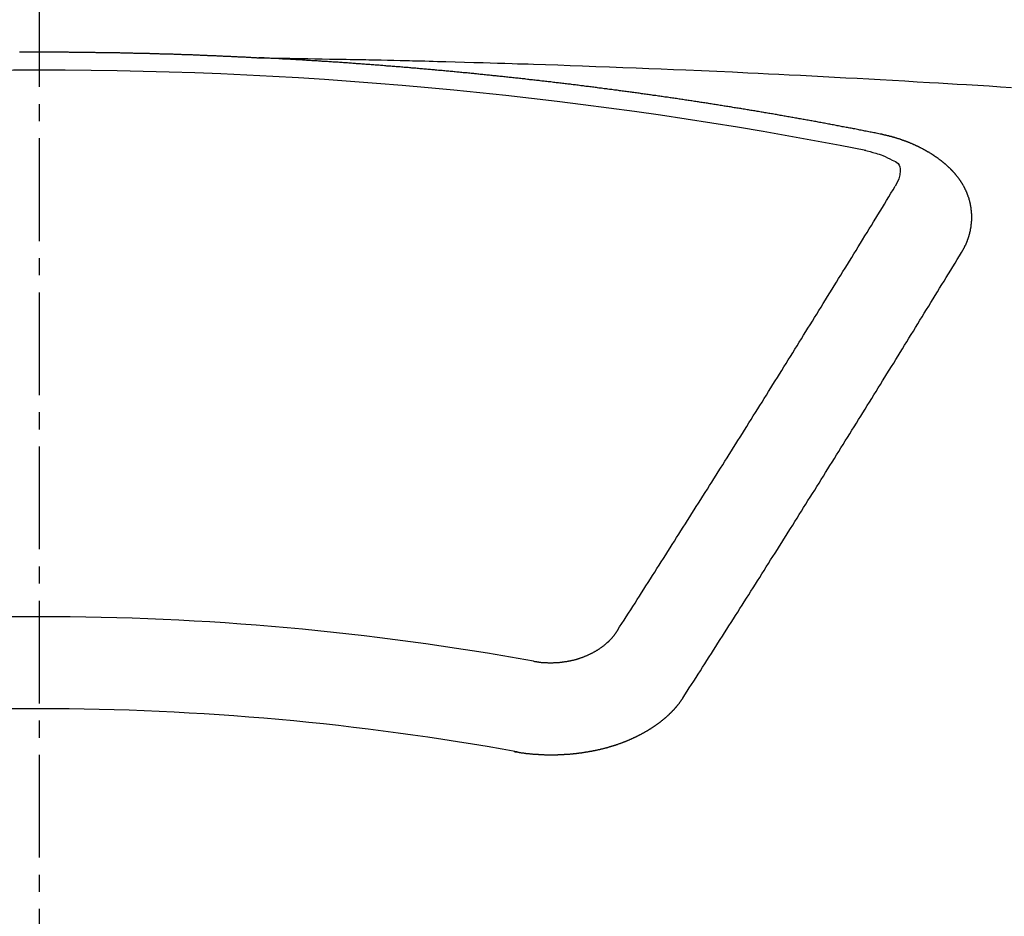
# Model space of a CAD drawing. Units: millimetres. Extents: x -109 to 26472, y -120 to 8859.
# Drawn here: x 17374 to 17382, y 6669 to 6676 of the extents above; entities that cross this region are included whole.
import ezdxf

# ---------------------------------------------------------------- set-up
doc = ezdxf.new("R2010")
doc.units = ezdxf.units.MM
doc.linetypes.add('CENTER2', pattern=[1.125, 0.75, -0.125, 0.125, -0.125])
doc.layers.add('150-機器', color=8, linetype='Continuous')
doc.layers.add('160-文字', color=254, linetype='Continuous')
doc.styles.add('KH001', font='txt')
doc.dimstyles.new('KH1xx030', dxfattribs={"dimscale": 30, "dimtxt": 2, "dimasz": 0.6, "dimexe": 0.3, "dimexo": 1.2, "dimgap": 0.5, "dimtad": 3, "dimdec": 1, "dimdsep": 46, "dimlunit": 6, "dimtxsty": 'KH001', "dimblk": 'DOT', "dimcen": 1, "dimdle": 1, "dimclrd": 256, "dimclre": 256, "dimclrt": 256, "dimadec": 0, "dimazin": 0, "dimtfac": 1, "dimtdec": 1, "dimtix": 1, "dimtmove": 2, "dimatfit": 3, "dimldrblk": 'CLOSEDBLANK', "dimfxl": 1, "dimtolj": 1, "dimtzin": 0, "dimlwd": -1, "dimlwe": -1, "dimarcsym": 0})

# ---------------------------------------------------------------- blocks, each defined once
blk = doc.blocks.new('F402_H')
at = {"layer": '150-機器', "color": 161, "linetype": 'CENTER2'}
blk.add_line((0, 136.025825), (0, -355.415741), dxfattribs=at)
at = {"layer": '150-機器', "color": 13, "linetype": 'Continuous'}
for points in [[(-0.143988, -266.093974), (-0.137006, -266.093974), (-0.130025, -266.093974), (-0.124041, -266.093974), (-0.117059, -266.093974), (-0.110078, -266.093974), (-0.104094, -266.093974), (-0.097112, -266.093974), (-0.090131, -266.093974), (-0.083149, -266.093974), (-0.077165, -266.093974), (-0.070184, -266.093974), (-0.063202, -266.093974), (-0.057218, -266.093974), (-0.050237, -266.093974), (-0.043255, -266.093974), (-0.036274, -266.093974), (-0.03029, -266.093974), (-0.023308, -266.093974), (-0.016327, -266.093974), (-0.010343, -266.093974), (-0.003361, -266.093974), (0.00362, -266.093974), (0.010602, -266.093974), (0.016586, -266.093974), (0.023567, -266.093974), (0.030549, -266.093974), (0.036533, -266.093974), (0.043515, -266.093974), (0.050496, -266.093974), (0.057477, -266.093974), (0.063462, -266.093974), (0.070443, -266.093974), (0.077425, -266.093974), (0.083409, -266.093974), (0.09039, -266.093974), (0.097372, -266.093974), (0.104353, -266.093974), (0.110337, -266.093974), (0.117319, -266.093974), (0.1243, -266.093974), (0.130284, -266.093974), (0.137266, -266.093974), (0.144247, -266.093974), (0.151229, -266.093974), (0.157213, -266.093974), (0.164194, -266.093974), (0.171176, -266.093974), (0.17716, -266.093974), (0.184141, -266.093974), (0.191123, -266.093974), (0.198104, -266.093974), (0.204088, -266.093974), (0.21107, -266.093974), (0.218051, -266.094971), (0.224036, -266.094971), (0.231017, -266.094971), (0.237999, -266.094971), (0.24498, -266.094971), (0.250964, -266.094971), (0.257946, -266.094971), (0.264927, -266.094971), (0.270911, -266.094971), (0.277893, -266.094971), (0.284874, -266.094971), (0.291856, -266.094971), (0.29784, -266.094971), (0.304821, -266.094971), (0.311803, -266.094971), (0.317787, -266.094971), (0.324768, -266.094971), (0.33175, -266.095969), (0.338731, -266.095969), (0.344715, -266.095969), (0.351697, -266.095969), (0.358678, -266.095969), (0.364662, -266.095969), (0.371644, -266.095969), (0.378625, -266.095969), (0.385607, -266.095969), (0.391591, -266.095969), (0.398572, -266.095969), (0.405554, -266.095969), (0.411538, -266.096966), (0.41852, -266.096966), (0.425501, -266.096966), (0.432482, -266.096966), (0.438467, -266.096966), (0.445448, -266.096966), (0.45243, -266.096966), (0.458414, -266.096966), (0.465395, -266.096966), (0.472377, -266.096966), (0.479358, -266.097964), (0.485342, -266.097964), (0.492324, -266.097964), (0.499305, -266.097964), (0.505289, -266.097964), (0.512271, -266.097964), (0.519252, -266.097964), (0.526234, -266.097964), (0.532218, -266.097964), (0.539199, -266.098961), (0.546181, -266.098961), (0.552165, -266.098961), (0.559146, -266.098961), (0.566128, -266.098961), (0.573109, -266.098961), (0.579093, -266.098961), (0.586075, -266.098961), (0.593056, -266.099958), (0.599041, -266.099958), (0.606022, -266.099958), (0.613003, -266.099958), (0.618988, -266.099958), (0.625969, -266.099958), (0.632951, -266.099958), (0.639932, -266.100956), (0.645916, -266.100956), (0.652898, -266.100956), (0.659879, -266.100956), (0.665863, -266.100956), (0.672845, -266.100956), (0.679826, -266.100956), (0.686808, -266.101953), (0.692792, -266.101953), (0.699773, -266.101953), (0.706755, -266.101953), (0.712739, -266.101953), (0.71972, -266.101953), (0.726702, -266.101953), (0.733683, -266.10295), (0.739667, -266.10295), (0.746649, -266.10295), (0.75363, -266.10295), (0.759614, -266.10295), (0.766596, -266.10295), (0.773577, -266.103948), (0.780559, -266.103948), (0.786543, -266.103948), (0.793524, -266.103948), (0.800506, -266.103948), (0.80649, -266.104945), (0.813472, -266.104945), (0.820453, -266.104945), (0.826437, -266.104945), (0.833419, -266.104945), (0.8404, -266.104945), (0.847382, -266.105942), (0.853366, -266.105942), (0.860347, -266.105942), (0.867329, -266.105942), (0.873313, -266.105942), (0.880294, -266.10694), (0.887276, -266.10694), (0.894257, -266.10694), (0.900241, -266.10694), (0.907223, -266.10694), (0.914204, -266.107937), (0.920188, -266.107937), (0.92717, -266.107937), (0.934151, -266.107937), (0.941133, -266.107937), (0.947117, -266.108934), (0.954098, -266.108934), (0.96108, -266.108934), (0.967064, -266.108934), (0.974045, -266.108934), (0.981027, -266.109932), (0.987011, -266.109932), (0.993993, -266.109932), (1.000974, -266.109932), (1.007956, -266.109932), (1.01394, -266.110929), (1.020921, -266.110929), (1.027903, -266.110929), (1.033887, -266.110929), (1.040868, -266.111926), (1.04785, -266.111926), (1.053834, -266.111926), (1.060815, -266.111926), (1.067797, -266.112924), (1.074778, -266.112924), (1.080762, -266.112924), (1.087744, -266.112924), (1.094725, -266.113921), (1.100709, -266.113921), (1.107691, -266.113921), (1.114672, -266.113921), (1.121654, -266.114919), (1.127638, -266.114919), (1.134619, -266.114919), (1.141601, -266.114919), (1.147585, -266.115916), (1.154567, -266.115916), (1.161548, -266.115916), (1.167532, -266.115916), (1.174514, -266.116913), (1.181495, -266.116913), (1.188477, -266.116913), (1.194461, -266.116913), (1.201442, -266.117911), (1.208424, -266.117911), (1.214408, -266.117911), (1.221389, -266.117911), (1.228371, -266.118908), (1.234355, -266.118908), (1.241336, -266.118908), (1.248318, -266.119905), (1.254302, -266.119905), (1.261283, -266.119905), (1.268265, -266.119905), (1.275246, -266.120903), (1.28123, -266.120903), (1.288212, -266.120903), (1.295193, -266.1219), (1.301177, -266.1219), (1.308159, -266.1219), (1.31514, -266.122897), (1.321125, -266.122897), (1.328106, -266.122897), (1.335088, -266.122897), (1.342069, -266.123895), (1.348053, -266.123895), (1.355035, -266.123895), (1.362016, -266.124892), (1.368, -266.124892), (1.374982, -266.124892), (1.381963, -266.125889), (1.387947, -266.125889), (1.394929, -266.125889), (1.40191, -266.126887), (1.407894, -266.126887), (1.414876, -266.126887), (1.421857, -266.127884), (1.428839, -266.127884), (1.434823, -266.127884), (1.441804, -266.127884), (1.448786, -266.128881), (1.45477, -266.128881), (1.461751, -266.128881), (1.468733, -266.129879), (1.474717, -266.129879), (1.481699, -266.129879), (1.48868, -266.130876), (1.494664, -266.130876), (1.501646, -266.130876), (1.508627, -266.131874), (1.515609, -266.131874), (1.521593, -266.131874), (1.528574, -266.132871), (1.535556, -266.132871), (1.54154, -266.132871), (1.548521, -266.133868), (1.555503, -266.133868), (1.561487, -266.133868), (1.568468, -266.134866), (1.57545, -266.134866), (1.581434, -266.134866), (1.588415, -266.135863), (1.595397, -266.135863), (1.602378, -266.135863)], [(1.595139, -266.135863), (1.672683, -266.13735), (1.750227, -266.13884), (1.827771, -266.140338), (1.905315, -266.141847), (1.958174, -266.142881), (2.011034, -266.143904), (2.063894, -266.144895), (2.116754, -266.145837), (2.147173, -266.146355), (2.177592, -266.146862), (2.208011, -266.147353), (2.238432, -266.147831), (2.268603, -266.148294), (2.298773, -266.148766), (2.328942, -266.149269), (2.359111, -266.149826), (2.381801, -266.150292), (2.404492, -266.150788), (2.427181, -266.151303), (2.449871, -266.151821), (2.495499, -266.152842), (2.541127, -266.153842), (2.586757, -266.154829), (2.632386, -266.15581), (2.655076, -266.156302), (2.677766, -266.156798), (2.700456, -266.1573), (2.723145, -266.157805), (2.753317, -266.158485), (2.783488, -266.159192), (2.813658, -266.159954), (2.843825, -266.160797), (2.874246, -266.161748), (2.904665, -266.162766), (2.935083, -266.163797), (2.965502, -266.164786), (3.033567, -266.166696), (3.101639, -266.168332), (3.169713, -266.169941), (3.23778, -266.171768), (3.290642, -266.173451), (3.343498, -266.17527), (3.396356, -266.177084), (3.449219, -266.178749), (3.488115, -266.179827), (3.527012, -266.18083), (3.56591, -266.181823), (3.604806, -266.182872), (3.694332, -266.185657), (3.783845, -266.188841), (3.873352, -266.192248), (3.962856, -266.195704), (4.061096, -266.199423), (4.159338, -266.203112), (4.257577, -266.206837), (4.355813, -266.210664), (4.446327, -266.214308), (4.536837, -266.218032), (4.627346, -266.221812), (4.717853, -266.225625), (4.83106, -266.230423), (4.944266, -266.235301), (5.057464, -266.240329), (5.170651, -266.245572), (5.245957, -266.249206), (5.321258, -266.252934), (5.396555, -266.256721), (5.471852, -266.260532), (5.554634, -266.264725), (5.637417, -266.268936), (5.720196, -266.273183), (5.802974, -266.277487), (5.88576, -266.281859), (5.968543, -266.2863), (6.051322, -266.290823), (6.134095, -266.29544), (6.224111, -266.30058), (6.314122, -266.305816), (6.404131, -266.311099), (6.49414, -266.316384), (6.561712, -266.320334), (6.629285, -266.324288), (6.696856, -266.32828), (6.764422, -266.332342), (6.846962, -266.337426), (6.929495, -266.342629), (7.012023, -266.347924), (7.094547, -266.353286)], [(6.135091, -266.693384), (6.125118, -266.691389), (6.116142, -266.689394), (6.107165, -266.6874), (6.098189, -266.685405), (6.089213, -266.684407), (6.07924, -266.682413), (6.070263, -266.680418), (6.061287, -266.678423), (6.052311, -266.676429), (6.043335, -266.674434), (6.033361, -266.673437), (6.024385, -266.671442), (6.015409, -266.669447), (6.006433, -266.667452), (5.997457, -266.665458), (5.987483, -266.66446), (5.978507, -266.662466), (5.969531, -266.660471), (5.960554, -266.658476), (5.950581, -266.656482), (5.941605, -266.655484), (5.932629, -266.65349), (5.923652, -266.651495), (5.914676, -266.6495), (5.904703, -266.648503), (5.895726, -266.646508), (5.88675, -266.644513), (5.877774, -266.642519), (5.867801, -266.640524), (5.858824, -266.639527), (5.849848, -266.637532), (5.840872, -266.635537), (5.831896, -266.633542), (5.821922, -266.632545), (5.812946, -266.63055), (5.80397, -266.628556), (5.794994, -266.626561), (5.78502, -266.625564), (5.776044, -266.623569), (5.767068, -266.621574), (5.758092, -266.620577), (5.748118, -266.618582), (5.739142, -266.616587), (5.730166, -266.614593), (5.72119, -266.613595), (5.711216, -266.611601), (5.70224, -266.609606), (5.693264, -266.608609), (5.68329, -266.606614), (5.674314, -266.604619), (5.665338, -266.602624), (5.656362, -266.601627), (5.646388, -266.599632), (5.637412, -266.597638), (5.628436, -266.59664), (5.619459, -266.594646), (5.609486, -266.592651), (5.60051, -266.591654), (5.591534, -266.589659), (5.58156, -266.587664), (5.572584, -266.586667), (5.563608, -266.584672), (5.554631, -266.582677), (5.544658, -266.58168), (5.535682, -266.579685), (5.526706, -266.577691), (5.516732, -266.576693), (5.507756, -266.574699), (5.49878, -266.572704), (5.489804, -266.571707), (5.47983, -266.569712), (5.470854, -266.567717), (5.461878, -266.56672), (5.451904, -266.564725), (5.442928, -266.563728), (5.433952, -266.561733), (5.423978, -266.559738), (5.415002, -266.558741), (5.406026, -266.556746), (5.39705, -266.554752), (5.387076, -266.553754), (5.3781, -266.551759), (5.369124, -266.550762), (5.35915, -266.548767), (5.350174, -266.546773), (5.341198, -266.545775), (5.331224, -266.543781), (5.322248, -266.542783), (5.313272, -266.540789), (5.303298, -266.538794), (5.294322, -266.537796), (5.285346, -266.535802), (5.275372, -266.534804), (5.266396, -266.53281), (5.25742, -266.531812), (5.247447, -266.529818), (5.23847, -266.527823), (5.229494, -266.526826), (5.219521, -266.524831), (5.210544, -266.523834), (5.201568, -266.521839), (5.191595, -266.520841), (5.182619, -266.518847), (5.173642, -266.516852), (5.163669, -266.515855), (5.154693, -266.51386), (5.145717, -266.512863), (5.135743, -266.510868), (5.126767, -266.509871), (5.117791, -266.507876), (5.107817, -266.506879), (5.098841, -266.504884), (5.088867, -266.503886), (5.079891, -266.501892), (5.070915, -266.500894), (5.060941, -266.4989), (5.051965, -266.497902), (5.042989, -266.495908), (5.033016, -266.49491), (5.024039, -266.492916), (5.015063, -266.491918), (5.00509, -266.489924), (4.996113, -266.488926), (4.98614, -266.486931), (4.977164, -266.485934), (4.968188, -266.483939), (4.958214, -266.482942), (4.949238, -266.480947), (4.940262, -266.47995), (4.930288, -266.477955), (4.921312, -266.476958), (4.911338, -266.474963), (4.902362, -266.473966), (4.893386, -266.471971), (4.883412, -266.470974), (4.874436, -266.468979), (4.864463, -266.467982), (4.855487, -266.465987), (4.84651, -266.46499), (4.836537, -266.463992), (4.827561, -266.461998), (4.817587, -266.461), (4.808611, -266.459006), (4.799635, -266.458008), (4.789661, -266.456013), (4.780685, -266.455016), (4.770712, -266.453021), (4.761735, -266.452024), (4.752759, -266.451027), (4.742786, -266.449032), (4.733809, -266.448035), (4.723836, -266.44604), (4.71486, -266.445043), (4.705884, -266.444045), (4.69591, -266.442051), (4.686934, -266.441053), (4.67696, -266.439058), (4.667984, -266.438061), (4.659008, -266.437064), (4.649034, -266.435069), (4.640058, -266.434072), (4.630085, -266.432077), (4.621108, -266.43108), (4.611135, -266.430082), (4.602159, -266.428088), (4.593183, -266.42709), (4.583209, -266.425096), (4.574233, -266.424098), (4.564259, -266.423101), (4.555283, -266.421106), (4.54531, -266.420109), (4.536333, -266.419111), (4.527357, -266.417117), (4.517384, -266.416119), (4.508408, -266.415122), (4.498434, -266.413127), (4.489458, -266.41213), (4.479484, -266.411133), (4.470508, -266.409138), (4.460535, -266.408141), (4.451558, -266.407143), (4.442582, -266.405148), (4.432609, -266.404151), (4.423632, -266.403154), (4.413659, -266.401159), (4.404683, -266.400162), (4.394709, -266.399164), (4.385733, -266.39717), (4.375759, -266.396172), (4.366783, -266.395175), (4.35681, -266.39318), (4.347834, -266.392183), (4.338857, -266.391186), (4.328884, -266.389191), (4.319908, -266.388193), (4.309934, -266.387196), (4.300958, -266.386199), (4.290984, -266.384204), (4.282008, -266.383207), (4.272035, -266.382209), (4.263059, -266.380215), (4.253085, -266.379217), (4.244109, -266.37822), (4.234135, -266.377223), (4.225159, -266.375228), (4.215186, -266.37423), (4.206209, -266.373233), (4.197233, -266.372236), (4.18726, -266.370241), (4.178283, -266.369244), (4.16831, -266.368246), (4.159334, -266.367249), (4.14936, -266.365254), (4.140384, -266.364257), (4.13041, -266.36326), (4.121434, -266.362262), (4.111461, -266.360268), (4.102485, -266.35927), (4.092511, -266.358273), (4.083535, -266.357275), (4.073561, -266.355281), (4.064585, -266.354283), (4.054612, -266.353286), (4.045635, -266.352289), (4.035662, -266.351291), (4.026686, -266.349297), (4.016712, -266.348299), (4.007736, -266.347302), (3.997762, -266.346305), (3.988786, -266.345307), (3.978813, -266.343313), (3.969837, -266.342315), (3.959863, -266.341318), (3.950887, -266.34032), (3.940913, -266.339323), (3.931937, -266.337328), (3.921964, -266.336331), (3.912987, -266.335334), (3.903014, -266.334336), (3.894038, -266.333339), (3.884064, -266.332342), (3.875088, -266.330347), (3.865114, -266.32935), (3.856138, -266.328352), (3.846165, -266.327355), (3.837189, -266.326358), (3.827215, -266.32536), (3.817241, -266.323365), (3.808265, -266.322368), (3.798292, -266.321371), (3.789316, -266.320373), (3.779342, -266.319376), (3.770366, -266.318379), (3.760392, -266.317381), (3.751416, -266.316384), (3.741443, -266.314389), (3.732466, -266.313392), (3.722493, -266.312395), (3.713517, -266.311397), (3.703543, -266.3104), (3.694567, -266.309403), (3.684593, -266.308405), (3.675617, -266.307408), (3.665644, -266.30641), (3.65567, -266.304416), (3.646694, -266.303418), (3.63672, -266.302421), (3.627744, -266.301424), (3.617771, -266.300426), (3.608795, -266.299429), (3.598821, -266.298432), (3.589845, -266.297434), (3.579871, -266.296437), (3.570895, -266.29544), (3.560922, -266.294442), (3.550948, -266.293445), (3.541972, -266.29145), (3.531998, -266.290453), (3.523022, -266.289455), (3.513049, -266.288458), (3.504072, -266.287461), (3.494099, -266.286463), (3.485123, -266.285466), (3.475149, -266.284469), (3.465176, -266.283471), (3.456199, -266.282474), (3.446226, -266.281477), (3.43725, -266.280479), (3.427276, -266.279482), (3.4183, -266.278485), (3.408326, -266.277487), (3.39935, -266.27649), (3.389377, -266.275492), (3.379403, -266.274495), (3.370427, -266.273498), (3.360453, -266.2725), (3.351477, -266.271503), (3.341504, -266.270506), (3.332528, -266.269508), (3.322554, -266.268511), (3.31258, -266.267514), (3.303604, -266.266516), (3.293631, -266.265519), (3.284655, -266.264522), (3.274681, -266.263524), (3.265705, -266.262527), (3.255731, -266.26153), (3.245758, -266.260532), (3.236782, -266.259535), (3.226808, -266.258537), (3.217832, -266.25754), (3.207858, -266.256543), (3.198882, -266.255545), (3.188909, -266.254548), (3.178935, -266.253551), (3.169959, -266.252553), (3.159985, -266.251556), (3.151009, -266.250559), (3.141036, -266.249561), (3.131062, -266.248564), (3.122086, -266.247567), (3.112112, -266.247567), (3.103136, -266.246569), (3.093163, -266.245572), (3.083189, -266.244575), (3.074213, -266.243577), (3.064239, -266.24258), (3.055263, -266.241582), (3.04529, -266.240585), (3.035316, -266.239588), (3.02634, -266.23859), (3.016366, -266.237593), (3.00739, -266.236596), (2.997417, -266.236596), (2.987443, -266.235598), (2.978467, -266.234601), (2.968493, -266.233604), (2.959517, -266.232606), (2.949544, -266.231609), (2.93957, -266.230612), (2.930594, -266.229614), (2.920621, -266.228617), (2.911644, -266.228617), (2.901671, -266.22762), (2.891697, -266.226622), (2.882721, -266.225625), (2.872748, -266.224627), (2.863771, -266.22363), (2.853798, -266.222633), (2.843824, -266.222633), (2.834848, -266.221635), (2.824875, -266.220638), (2.814901, -266.219641), (2.805925, -266.218643), (2.795951, -266.217646), (2.786975, -266.216649), (2.777002, -266.216649), (2.767028, -266.215651), (2.758052, -266.214654), (2.748078, -266.213657), (2.739102, -266.212659), (2.729129, -266.211662), (2.719155, -266.211662), (2.710179, -266.210664), (2.700205, -266.209667), (2.690232, -266.20867), (2.681256, -266.207672), (2.671282, -266.207672), (2.662306, -266.206675), (2.652332, -266.205678), (2.642359, -266.20468), (2.633383, -266.203683), (2.623409, -266.203683), (2.613436, -266.202686), (2.604459, -266.201688), (2.594486, -266.200691), (2.584512, -266.200691), (2.575536, -266.199694), (2.565563, -266.198696), (2.556586, -266.197699), (2.546613, -266.196702), (2.536639, -266.196702), (2.527663, -266.195704), (2.51769, -266.194707), (2.507716, -266.193709), (2.49874, -266.193709), (2.488766, -266.192712), (2.478793, -266.191715), (2.469817, -266.190717), (2.459843, -266.190717), (2.450867, -266.18972), (2.440893, -266.188723), (2.43092, -266.187725), (2.421944, -266.187725), (2.41197, -266.186728), (2.401997, -266.185731), (2.39302, -266.185731), (2.383047, -266.184733), (2.373073, -266.183736), (2.364097, -266.182739), (2.354124, -266.182739), (2.34415, -266.181741), (2.335174, -266.180744), (2.3252, -266.180744), (2.315227, -266.179747), (2.306251, -266.178749), (2.296277, -266.177752), (2.287301, -266.177752), (2.277327, -266.176754), (2.267354, -266.175757), (2.258378, -266.175757), (2.248404, -266.17476), (2.238431, -266.173762), (2.229454, -266.173762), (2.219481, -266.172765), (2.209507, -266.171768), (2.200531, -266.171768), (2.190558, -266.17077), (2.180584, -266.169773), (2.171608, -266.169773), (2.161634, -266.168776), (2.151661, -266.167778), (2.142685, -266.167778), (2.132711, -266.166781), (2.122738, -266.165784), (2.113761, -266.165784), (2.103788, -266.164786), (2.093814, -266.164786), (2.084838, -266.163789), (2.074865, -266.162792), (2.064891, -266.162792), (2.055915, -266.161794), (2.045941, -266.160797), (2.035968, -266.160797), (2.026992, -266.159799), (2.017018, -266.159799), (2.007045, -266.158802), (1.998068, -266.157805), (1.988095, -266.157805), (1.978121, -266.156807), (1.969145, -266.156807), (1.959172, -266.15581), (1.949198, -266.15581), (1.940222, -266.154813), (1.930248, -266.153815), (1.920275, -266.153815), (1.911299, -266.152818), (1.901325, -266.152818), (1.891352, -266.151821), (1.881378, -266.151821), (1.872402, -266.150823), (1.862428, -266.149826), (1.852455, -266.149826), (1.843479, -266.148829), (1.833505, -266.148829), (1.823531, -266.147831), (1.814555, -266.147831), (1.804582, -266.146834), (1.794608, -266.146834), (1.785632, -266.145837), (1.775659, -266.145837), (1.765685, -266.144839), (1.756709, -266.144839), (1.746735, -266.143842), (1.736762, -266.142844), (1.727786, -266.142844), (1.717812, -266.141847), (1.707838, -266.141847), (1.697865, -266.14085), (1.688889, -266.14085), (1.678915, -266.139852), (1.668942, -266.139852), (1.659965, -266.138855), (1.649992, -266.138855), (1.640018, -266.137858), (1.631042, -266.137858), (1.621069, -266.13686), (1.611095, -266.13686), (1.602119, -266.135863)], [(6.729514, -267.557092), (6.730511, -267.555097), (6.731509, -267.553103), (6.732506, -267.551108), (6.734501, -267.549113), (6.735498, -267.546121), (6.736496, -267.544126), (6.737493, -267.542132), (6.73849, -267.540137), (6.740485, -267.538142), (6.741482, -267.536148), (6.74248, -267.534153), (6.743477, -267.531161), (6.744474, -267.529166), (6.745472, -267.527171), (6.747466, -267.525177), (6.748464, -267.523182), (6.749461, -267.521187), (6.750459, -267.518195), (6.751456, -267.5162), (6.752453, -267.514206), (6.753451, -267.512211), (6.754448, -267.510216), (6.755445, -267.508222), (6.756443, -267.50523), (6.758437, -267.503235), (6.759435, -267.50124), (6.760432, -267.499245), (6.761429, -267.497251), (6.762427, -267.494259), (6.763424, -267.492264), (6.764421, -267.490269), (6.765419, -267.488275), (6.765419, -267.48628), (6.766416, -267.484285), (6.767414, -267.481293), (6.768411, -267.479298), (6.769408, -267.477304), (6.770406, -267.475309), (6.771403, -267.472317), (6.7724, -267.470322), (6.7724, -267.468327), (6.773398, -267.466333), (6.774395, -267.464338), (6.775392, -267.461346), (6.77639, -267.459351), (6.77639, -267.457357), (6.777387, -267.455362), (6.778384, -267.453367), (6.779382, -267.450375), (6.779382, -267.44838), (6.780379, -267.446386), (6.781376, -267.444391), (6.782374, -267.441399), (6.782374, -267.439404), (6.783371, -267.437409), (6.784369, -267.435415), (6.784369, -267.432423), (6.785366, -267.430428), (6.785366, -267.428433), (6.786363, -267.426439), (6.787361, -267.423447), (6.787361, -267.421452), (6.788358, -267.419457), (6.788358, -267.417462), (6.789355, -267.41447), (6.790353, -267.412476), (6.790353, -267.410481), (6.79135, -267.408486), (6.79135, -267.405494), (6.792347, -267.403499), (6.792347, -267.401505), (6.793345, -267.39951), (6.793345, -267.396518), (6.794342, -267.394523), (6.794342, -267.392529), (6.794342, -267.390534), (6.795339, -267.387542), (6.795339, -267.385547), (6.796337, -267.383552), (6.796337, -267.381558), (6.797334, -267.378566), (6.797334, -267.376571), (6.797334, -267.374576), (6.798332, -267.372582), (6.798332, -267.369589), (6.798332, -267.367595), (6.799329, -267.3656), (6.799329, -267.363605), (6.799329, -267.360613), (6.800326, -267.358619), (6.800326, -267.356624), (6.800326, -267.354629), (6.800326, -267.351637), (6.801324, -267.349642), (6.801324, -267.347648), (6.801324, -267.345653), (6.801324, -267.342661), (6.802321, -267.340666), (6.802321, -267.338671), (6.802321, -267.336677), (6.802321, -267.333685), (6.802321, -267.33169), (6.802321, -267.329695), (6.803318, -267.327701), (6.803318, -267.324709), (6.803318, -267.322714), (6.803318, -267.320719), (6.803318, -267.318724), (6.803318, -267.315732), (6.803318, -267.313738), (6.803318, -267.311743), (6.803318, -267.308751), (6.803318, -267.306756), (6.803318, -267.304761), (6.803318, -267.302767), (6.803318, -267.299775), (6.803318, -267.29778), (6.803318, -267.295785), (6.803318, -267.293791), (6.803318, -267.290799), (6.803318, -267.288804), (6.803318, -267.286809), (6.803318, -267.284814), (6.803318, -267.281822), (6.803318, -267.279828), (6.803318, -267.277833), (6.803318, -267.275838), (6.802321, -267.272846), (6.802321, -267.270851), (6.802321, -267.268857), (6.802321, -267.266862), (6.802321, -267.26387), (6.802321, -267.261875), (6.801324, -267.259881), (6.801324, -267.257886), (6.801324, -267.254894), (6.801324, -267.252899), (6.801324, -267.250904), (6.800326, -267.24891), (6.800326, -267.245918), (6.800326, -267.243923), (6.800326, -267.241928), (6.799329, -267.239933), (6.799329, -267.236941), (6.799329, -267.234947), (6.798332, -267.232952), (6.798332, -267.230957), (6.798332, -267.227965), (6.797334, -267.225971), (6.797334, -267.223976), (6.796337, -267.221981), (6.796337, -267.218989), (6.796337, -267.216994), (6.795339, -267.215), (6.795339, -267.213005), (6.794342, -267.21101), (6.794342, -267.208018), (6.793345, -267.206023), (6.793345, -267.204029), (6.793345, -267.202034), (6.792347, -267.199042), (6.792347, -267.197047), (6.79135, -267.195053), (6.79135, -267.193058), (6.790353, -267.191063), (6.789355, -267.188071), (6.789355, -267.186076), (6.788358, -267.184082), (6.788358, -267.182087), (6.787361, -267.179095), (6.787361, -267.1771), (6.786363, -267.175105), (6.785366, -267.173111), (6.785366, -267.171116), (6.784369, -267.168124), (6.783371, -267.166129), (6.783371, -267.164135), (6.782374, -267.16214), (6.781376, -267.160145), (6.781376, -267.157153), (6.780379, -267.155158), (6.779382, -267.153164), (6.778384, -267.151169), (6.778384, -267.149174), (6.777387, -267.14718), (6.77639, -267.144188), (6.775392, -267.142193), (6.775392, -267.140198), (6.774395, -267.138203), (6.773398, -267.136209), (6.7724, -267.133217), (6.771403, -267.131222), (6.770406, -267.129227), (6.770406, -267.127233), (6.769408, -267.125238), (6.768411, -267.123243), (6.767414, -267.120251), (6.766416, -267.118256), (6.765419, -267.116262), (6.764421, -267.114267), (6.763424, -267.112272), (6.762427, -267.110277), (6.761429, -267.108283), (6.760432, -267.105291), (6.759435, -267.103296), (6.758437, -267.101301), (6.75744, -267.099307), (6.756443, -267.097312), (6.755445, -267.095317), (6.754448, -267.093322), (6.753451, -267.091328), (6.752453, -267.088336), (6.751456, -267.086341), (6.750459, -267.084346), (6.749461, -267.082352), (6.748464, -267.080357), (6.747466, -267.078362), (6.745472, -267.076367), (6.744474, -267.074373), (6.743477, -267.072378), (6.74248, -267.070383), (6.741482, -267.067391), (6.740485, -267.065397), (6.73849, -267.063402), (6.737493, -267.061407), (6.736496, -267.059412), (6.735498, -267.057418), (6.733504, -267.055423), (6.732506, -267.053428), (6.731509, -267.051434), (6.730511, -267.049439), (6.728517, -267.047444), (6.727519, -267.04545), (6.726522, -267.043455), (6.724527, -267.04146), (6.72353, -267.039465), (6.722533, -267.037471), (6.720538, -267.034479), (6.719541, -267.032484), (6.717546, -267.030489), (6.716549, -267.028494), (6.715551, -267.0265), (6.713556, -267.024505), (6.712559, -267.02251), (6.710564, -267.020516), (6.709567, -267.018521), (6.707572, -267.016526), (6.706575, -267.014532), (6.70458, -267.012537), (6.703583, -267.010542), (6.701588, -267.008547), (6.700591, -267.006553), (6.698596, -267.004558), (6.697599, -267.002563), (6.695604, -267.001566), (6.694607, -266.999571), (6.692612, -266.997577), (6.691615, -266.995582), (6.68962, -266.993587), (6.687625, -266.991592), (6.686628, -266.989598), (6.684633, -266.987603), (6.682638, -266.985608), (6.681641, -266.983614), (6.679646, -266.981619), (6.677652, -266.979624), (6.676654, -266.977629), (6.67466, -266.975635), (6.672665, -266.97364), (6.671668, -266.971645), (6.669673, -266.970648), (6.667678, -266.968653), (6.665683, -266.966659), (6.664686, -266.964664), (6.662691, -266.962669), (6.660697, -266.960674), (6.658702, -266.95868), (6.657705, -266.956685), (6.65571, -266.955688), (6.653715, -266.953693), (6.651721, -266.951698), (6.649726, -266.949704), (6.647731, -266.947709), (6.646734, -266.945714), (6.644739, -266.943719), (6.642744, -266.942722), (6.64075, -266.940727), (6.638755, -266.938733), (6.63676, -266.936738), (6.634766, -266.934743), (6.632771, -266.932749), (6.630776, -266.931751), (6.628781, -266.929756), (6.626787, -266.927762), (6.624792, -266.925767), (6.622797, -266.923772), (6.620803, -266.922775), (6.618808, -266.92078), (6.616813, -266.918786), (6.614818, -266.916791), (6.612824, -266.915794), (6.610829, -266.913799), (6.608834, -266.911804), (6.60684, -266.909809), (6.604845, -266.908812), (6.60285, -266.906817), (6.600855, -266.904823), (6.598861, -266.902828), (6.596866, -266.901831), (6.594871, -266.899836), (6.592877, -266.897841), (6.590882, -266.896844), (6.58789, -266.894849), (6.585895, -266.892854), (6.5839, -266.89086), (6.581906, -266.889862), (6.579911, -266.887868), (6.577916, -266.885873), (6.574924, -266.884876), (6.57293, -266.882881), (6.570935, -266.880886), (6.56894, -266.879889), (6.566945, -266.877894), (6.563953, -266.875899), (6.561959, -266.874902), (6.559964, -266.872907), (6.557969, -266.870913), (6.554977, -266.869915), (6.552983, -266.867921), (6.550988, -266.866923), (6.548993, -266.864928), (6.546001, -266.862934), (6.544006, -266.861936), (6.542012, -266.859942), (6.53902, -266.858944), (6.537025, -266.85695), (6.53503, -266.854955), (6.532038, -266.853958), (6.530043, -266.851963), (6.528049, -266.850966), (6.525057, -266.848971), (6.523062, -266.847973), (6.521067, -266.845979), (6.518075, -266.843984), (6.51608, -266.842987), (6.513088, -266.840992), (6.511094, -266.839995), (6.509099, -266.838), (6.506107, -266.837003), (6.504112, -266.835008), (6.50112, -266.834011), (6.499125, -266.832016), (6.496133, -266.831018), (6.494139, -266.829024), (6.491147, -266.828026), (6.489152, -266.826032), (6.48616, -266.825034), (6.484165, -266.82304), (6.481173, -266.822042), (6.479178, -266.821045), (6.476186, -266.81905), (6.474192, -266.818053), (6.4712, -266.816058), (6.469205, -266.815061), (6.466213, -266.813066), (6.464218, -266.812069), (6.461226, -266.810074), (6.458234, -266.809077), (6.456239, -266.808079), (6.453247, -266.806085), (6.451252, -266.805087), (6.44826, -266.803093), (6.446266, -266.802095), (6.443274, -266.801098), (6.440282, -266.799103), (6.438287, -266.798106), (6.435295, -266.797108), (6.432303, -266.795114), (6.430308, -266.794116), (6.427316, -266.793119), (6.424324, -266.791124), (6.422329, -266.790127), (6.419337, -266.78913), (6.416345, -266.787135), (6.41435, -266.786138), (6.411358, -266.78514), (6.408366, -266.783145), (6.406372, -266.782148), (6.403379, -266.781151), (6.400387, -266.780153), (6.397395, -266.778159), (6.395401, -266.777161), (6.392409, -266.776164), (6.389417, -266.774169), (6.386424, -266.773172), (6.38443, -266.772175), (6.381438, -266.771177), (6.378446, -266.77018), (6.375454, -266.768185), (6.372461, -266.767188), (6.370467, -266.76619), (6.367475, -266.765193), (6.364483, -266.763198), (6.361491, -266.762201), (6.358499, -266.761204), (6.356504, -266.760206), (6.353512, -266.759209), (6.35052, -266.758212), (6.347528, -266.756217), (6.344536, -266.75522), (6.341544, -266.754222), (6.338551, -266.753225), (6.336557, -266.752228), (6.333565, -266.75123), (6.330573, -266.750233), (6.327581, -266.748238), (6.324589, -266.747241), (6.321596, -266.746243), (6.318604, -266.745246), (6.315612, -266.744249), (6.31262, -266.743251), (6.309628, -266.742254), (6.307634, -266.741257), (6.304641, -266.740259), (6.301649, -266.739262), (6.298657, -266.738265), (6.295665, -266.737267), (6.292673, -266.73627), (6.289681, -266.735273), (6.286689, -266.734275), (6.283697, -266.733278), (6.280705, -266.731283), (6.277713, -266.730286), (6.274721, -266.729288), (6.271729, -266.729288), (6.268737, -266.728291), (6.265745, -266.727294), (6.262753, -266.726296), (6.259761, -266.725299), (6.256768, -266.724302), (6.253776, -266.723304), (6.250784, -266.722307), (6.247792, -266.72131), (6.2448, -266.720312), (6.241808, -266.719315), (6.237819, -266.718318), (6.234827, -266.71732), (6.231835, -266.716323), (6.228843, -266.716323), (6.225851, -266.715325), (6.222858, -266.714328), (6.219866, -266.713331), (6.216874, -266.712333), (6.213882, -266.711336), (6.21089, -266.711336), (6.206901, -266.710339), (6.203909, -266.709341), (6.200917, -266.708344), (6.197925, -266.707347), (6.194933, -266.707347), (6.19194, -266.706349), (6.188948, -266.705352), (6.184959, -266.704355), (6.181967, -266.704355), (6.178975, -266.703357), (6.175983, -266.70236), (6.172991, -266.701362), (6.169999, -266.701362), (6.166009, -266.700365), (6.163017, -266.699368), (6.160025, -266.69837), (6.157033, -266.69837), (6.154041, -266.697373), (6.150052, -266.696376), (6.14706, -266.695378), (6.144068, -266.695378), (6.141075, -266.694381), (6.138083, -266.693384), (6.135091, -266.693384)], [(6.020597, -266.811372), (6.041318, -266.816501), (6.062008, -266.821743), (6.082638, -266.82721), (6.103176, -266.833013), (6.116013, -266.836884), (6.128783, -266.840972), (6.141465, -266.845321), (6.154041, -266.849968), (6.171637, -266.857458), (6.188765, -266.865756), (6.205985, -266.874388), (6.223856, -266.882881), (6.235483, -266.888054), (6.246742, -266.893535), (6.257031, -266.899922), (6.265745, -266.907815), (6.273353, -266.919424), (6.278311, -266.932975), (6.280974, -266.94766), (6.281702, -266.962669), (6.278455, -266.992106), (6.270298, -267.020034), (6.258866, -267.046957), (6.245798, -267.073375)], [(4.218178, -270.315772), (4.234135, -270.290838), (4.25109, -270.265904), (4.267048, -270.240971), (4.283006, -270.216037), (4.298963, -270.191103), (4.314921, -270.166169), (4.330879, -270.141235), (4.346836, -270.116301), (4.362794, -270.091368), (4.378752, -270.066434), (4.394709, -270.0415), (4.410667, -270.015569), (4.426625, -269.990635), (4.442582, -269.965701), (4.45854, -269.940767), (4.474497, -269.915833), (4.490455, -269.890899), (4.506413, -269.864968), (4.52237, -269.840034), (4.538328, -269.815101), (4.554286, -269.790167), (4.570243, -269.765233), (4.586201, -269.739302), (4.602159, -269.714368), (4.618116, -269.689434), (4.634074, -269.6645), (4.650032, -269.638569), (4.665989, -269.613635), (4.681947, -269.588701), (4.697905, -269.56277), (4.713862, -269.537836), (4.72982, -269.512902), (4.745778, -269.487969), (4.761735, -269.462037), (4.777693, -269.437104), (4.793651, -269.41217), (4.809608, -269.386239), (4.825566, -269.361305), (4.841524, -269.335373), (4.858479, -269.31044), (4.874436, -269.285506), (4.890394, -269.259575), (4.906352, -269.234641), (4.922309, -269.20871), (4.938267, -269.183776), (4.954225, -269.158842), (4.970182, -269.132911), (4.98614, -269.107977), (5.002098, -269.082046), (5.018055, -269.057112), (5.034013, -269.031181), (5.049971, -269.006247), (5.065928, -268.980316), (5.081886, -268.955382), (5.097844, -268.929451), (5.113801, -268.904517), (5.129759, -268.878586), (5.145717, -268.853652), (5.161674, -268.82772), (5.177632, -268.801789), (5.193589, -268.776855), (5.209547, -268.750924), (5.225505, -268.72599), (5.241462, -268.700059), (5.25742, -268.674128), (5.273378, -268.649194), (5.289335, -268.623263), (5.305293, -268.598329), (5.321251, -268.572398), (5.337208, -268.546467), (5.353166, -268.521533), (5.369124, -268.495602), (5.385081, -268.469671), (5.401039, -268.444737), (5.416997, -268.418805), (5.432954, -268.392874), (5.448912, -268.366943), (5.46487, -268.342009), (5.480827, -268.316078), (5.496785, -268.290147), (5.512743, -268.264216), (5.5287, -268.239282), (5.544658, -268.213351), (5.560616, -268.187419), (5.576573, -268.161488), (5.592531, -268.135557), (5.608489, -268.110623), (5.624446, -268.084692), (5.640404, -268.058761), (5.656362, -268.03283), (5.672319, -268.006898), (5.688277, -267.980967), (5.704235, -267.956033), (5.720192, -267.930102), (5.73615, -267.904171), (5.752108, -267.87824), (5.768065, -267.852309), (5.784023, -267.826377), (5.79998, -267.800446), (5.815938, -267.774515), (5.831896, -267.748584), (5.847853, -267.722653), (5.863811, -267.696721), (5.879769, -267.671788), (5.895726, -267.645856), (5.911684, -267.619925), (5.927642, -267.593994), (5.943599, -267.568063), (5.959557, -267.542132), (5.975515, -267.5162), (5.991472, -267.490269), (6.00743, -267.464338), (6.023388, -267.437409), (6.039345, -267.411478), (6.055303, -267.385547), (6.071261, -267.359616), (6.087218, -267.333685), (6.103176, -267.307754), (6.119134, -267.281822), (6.135091, -267.255891), (6.151049, -267.22996), (6.166009, -267.204029), (6.181967, -267.178098), (6.197925, -267.151169), (6.213882, -267.125238), (6.22984, -267.099307), (6.245798, -267.073375)], [(4.694913, -270.81046), (4.71087, -270.785526), (4.726828, -270.760592), (4.742786, -270.735658), (4.758743, -270.710724), (4.775698, -270.68579), (4.791656, -270.660856), (4.807614, -270.634925), (4.823571, -270.609991), (4.839529, -270.585058), (4.855487, -270.560124), (4.871444, -270.53519), (4.887402, -270.509259), (4.90336, -270.484325), (4.919317, -270.459391), (4.935275, -270.434457), (4.951233, -270.409523), (4.968188, -270.383592), (4.984145, -270.358658), (5.000103, -270.333724), (5.016061, -270.307793), (5.032018, -270.282859), (5.047976, -270.257926), (5.063934, -270.231994), (5.079891, -270.207061), (5.095849, -270.182127), (5.111806, -270.156196), (5.127764, -270.131262), (5.143722, -270.106328), (5.159679, -270.080397), (5.176634, -270.055463), (5.192592, -270.030529), (5.20855, -270.004598), (5.224507, -269.979664), (5.240465, -269.953733), (5.256423, -269.928799), (5.27238, -269.903865), (5.288338, -269.877934), (5.304296, -269.853), (5.320253, -269.827069), (5.336211, -269.802135), (5.352169, -269.776204), (5.368126, -269.75127), (5.385081, -269.725339), (5.401039, -269.700405), (5.416997, -269.674474), (5.432954, -269.64954), (5.448912, -269.623609), (5.46487, -269.598675), (5.480827, -269.572744), (5.496785, -269.54781), (5.512743, -269.521879), (5.5287, -269.495947), (5.544658, -269.471014), (5.560616, -269.445082), (5.576573, -269.420149), (5.592531, -269.394217), (5.608489, -269.368286), (5.625444, -269.343352), (5.641401, -269.317421), (5.657359, -269.29149), (5.673317, -269.266556), (5.689274, -269.240625), (5.705232, -269.214694), (5.72119, -269.18976), (5.737147, -269.163829), (5.753105, -269.137897), (5.769063, -269.112964), (5.78502, -269.087032), (5.800978, -269.061101), (5.816936, -269.03517), (5.832893, -269.010236), (5.848851, -268.984305), (5.864808, -268.958374), (5.880766, -268.932443), (5.897721, -268.907509), (5.913679, -268.881578), (5.929636, -268.855646), (5.945594, -268.829715), (5.961552, -268.803784), (5.977509, -268.777853), (5.993467, -268.752919), (6.009425, -268.726988), (6.025382, -268.701057), (6.04134, -268.675125), (6.057298, -268.649194), (6.073255, -268.623263), (6.089213, -268.597332), (6.105171, -268.571401), (6.121128, -268.546467), (6.137086, -268.520536), (6.153044, -268.494604), (6.169001, -268.468673), (6.184959, -268.442742), (6.201914, -268.416811), (6.217872, -268.39088), (6.233829, -268.364948), (6.249787, -268.339017), (6.265745, -268.313086), (6.281702, -268.287155), (6.29766, -268.261224), (6.313618, -268.235292), (6.329575, -268.209361), (6.345533, -268.18343), (6.361491, -268.157499), (6.377448, -268.131568), (6.393406, -268.105636), (6.409364, -268.079705), (6.425321, -268.052777), (6.441279, -268.026845), (6.457237, -268.000914), (6.473194, -267.974983), (6.489152, -267.949052), (6.50511, -267.923121), (6.521067, -267.89719), (6.537025, -267.871258), (6.552983, -267.84433), (6.56894, -267.818399), (6.585895, -267.792467), (6.601853, -267.766536), (6.61781, -267.740605), (6.633768, -267.714674), (6.649726, -267.687745), (6.665683, -267.661814), (6.681641, -267.635883), (6.697599, -267.609952), (6.713556, -267.583023), (6.729514, -267.557092)], [(3.604805, -270.541174), (3.608795, -270.541174), (3.612784, -270.542171), (3.615776, -270.543169), (3.619765, -270.543169), (3.623755, -270.544166), (3.627744, -270.544166), (3.630736, -270.545163), (3.634726, -270.546161), (3.638715, -270.546161), (3.641707, -270.546161), (3.645697, -270.547158), (3.649686, -270.547158), (3.653675, -270.548156), (3.657665, -270.548156), (3.660657, -270.549153), (3.664646, -270.549153), (3.668636, -270.549153), (3.672625, -270.55015), (3.676615, -270.55015), (3.679607, -270.55015), (3.683596, -270.55015), (3.687585, -270.551148), (3.691575, -270.551148), (3.695564, -270.551148), (3.699554, -270.551148), (3.703543, -270.551148), (3.706535, -270.551148), (3.710525, -270.552145), (3.714514, -270.552145), (3.718503, -270.552145), (3.722493, -270.552145), (3.726482, -270.552145), (3.730472, -270.552145), (3.733464, -270.552145), (3.737453, -270.552145), (3.741443, -270.552145), (3.745432, -270.552145), (3.749421, -270.552145), (3.753411, -270.551148), (3.7574, -270.551148), (3.76139, -270.551148), (3.764382, -270.551148), (3.768371, -270.551148), (3.772361, -270.551148), (3.77635, -270.55015), (3.780339, -270.55015), (3.784329, -270.55015), (3.788318, -270.549153), (3.79131, -270.549153), (3.7953, -270.549153), (3.799289, -270.548156), (3.803278, -270.548156), (3.807268, -270.548156), (3.811257, -270.547158), (3.815247, -270.547158), (3.818239, -270.546161), (3.822228, -270.546161), (3.826218, -270.545163), (3.830207, -270.545163), (3.834196, -270.544166), (3.838186, -270.544166), (3.841178, -270.543169), (3.845167, -270.542171), (3.849157, -270.542171), (3.853146, -270.541174), (3.857136, -270.540177), (3.860128, -270.540177), (3.864117, -270.539179), (3.868106, -270.538182), (3.872096, -270.537185), (3.875088, -270.537185), (3.879077, -270.536187), (3.883067, -270.53519), (3.887056, -270.534193), (3.890048, -270.533195), (3.894038, -270.532198), (3.898027, -270.532198), (3.902017, -270.531201), (3.905009, -270.530203), (3.908998, -270.529206), (3.912987, -270.528208), (3.915979, -270.527211), (3.919969, -270.526214), (3.923958, -270.525216), (3.92695, -270.524219), (3.93094, -270.523222), (3.933932, -270.521227), (3.937921, -270.52023), (3.941911, -270.519232), (3.944903, -270.518235), (3.948892, -270.517238), (3.951884, -270.51624), (3.955874, -270.514245), (3.959863, -270.513248), (3.962855, -270.512251), (3.966844, -270.510256), (3.969837, -270.509259), (3.973826, -270.508261), (3.976818, -270.506267), (3.980807, -270.505269), (3.983799, -270.504272), (3.987789, -270.502277), (3.990781, -270.50128), (3.993773, -270.499285), (3.997762, -270.498288), (4.000755, -270.496293), (4.004744, -270.495296), (4.007736, -270.493301), (4.010728, -270.492304), (4.014717, -270.490309), (4.01771, -270.489312), (4.021699, -270.487317), (4.024691, -270.485322), (4.027683, -270.484325), (4.030675, -270.48233), (4.034665, -270.480335), (4.037657, -270.479338), (4.040649, -270.477343), (4.043641, -270.475349), (4.04763, -270.473354), (4.050622, -270.472357), (4.053614, -270.470362), (4.056606, -270.468367), (4.059598, -270.466373), (4.06259, -270.464378), (4.065582, -270.462383), (4.068575, -270.461386), (4.072564, -270.459391), (4.075556, -270.457396), (4.078548, -270.455402), (4.08154, -270.453407), (4.084532, -270.451412), (4.087524, -270.449418), (4.090516, -270.447423), (4.092511, -270.445428), (4.095503, -270.443433), (4.098495, -270.441439), (4.101487, -270.439444), (4.104479, -270.437449), (4.107471, -270.435455), (4.110463, -270.43346), (4.112458, -270.431465), (4.11545, -270.42947), (4.118442, -270.427476), (4.121434, -270.424484), (4.123429, -270.422489), (4.126421, -270.420494), (4.129413, -270.4185), (4.131408, -270.416505), (4.1344, -270.41451), (4.136395, -270.411518), (4.139387, -270.409523), (4.142379, -270.407529), (4.144373, -270.405534), (4.147365, -270.402542), (4.14936, -270.400547), (4.152352, -270.398552), (4.154347, -270.396558), (4.156342, -270.393566), (4.159334, -270.391571), (4.161328, -270.389576), (4.163323, -270.386584), (4.166315, -270.38459), (4.16831, -270.382595), (4.170305, -270.379603), (4.172299, -270.377608), (4.175291, -270.375613), (4.177286, -270.372621), (4.179281, -270.370627), (4.181276, -270.367635), (4.18327, -270.36564), (4.185265, -270.363645), (4.18726, -270.360653), (4.189254, -270.358658), (4.191249, -270.355666), (4.193244, -270.353672), (4.195238, -270.35068), (4.197233, -270.348685), (4.199228, -270.34669), (4.200225, -270.343698), (4.20222, -270.341703), (4.204215, -270.338711), (4.206209, -270.336717), (4.207207, -270.333724), (4.209201, -270.33173), (4.211196, -270.328738), (4.212193, -270.326743), (4.214188, -270.323751), (4.215186, -270.320759), (4.21718, -270.318764), (4.218178, -270.315772)], [(3.464178, -271.199427), (3.46717, -271.200425), (3.47116, -271.201422), (3.474152, -271.201422), (3.478141, -271.20242), (3.481133, -271.20242), (3.485123, -271.203417), (3.488115, -271.203417), (3.491107, -271.204414), (3.495096, -271.204414), (3.498088, -271.205412), (3.502078, -271.206409), (3.50507, -271.206409), (3.509059, -271.207406), (3.512051, -271.207406), (3.516041, -271.208404), (3.519033, -271.208404), (3.523022, -271.209401), (3.526014, -271.209401), (3.530004, -271.210398), (3.532996, -271.210398), (3.536985, -271.211396), (3.539977, -271.211396), (3.543967, -271.212393), (3.546959, -271.212393), (3.550948, -271.21339), (3.55394, -271.21339), (3.557929, -271.21339), (3.560922, -271.214388), (3.564911, -271.214388), (3.567903, -271.215385), (3.571892, -271.215385), (3.574885, -271.215385), (3.578874, -271.216382), (3.581866, -271.216382), (3.585855, -271.216382), (3.588847, -271.21738), (3.592837, -271.21738), (3.596826, -271.21738), (3.599818, -271.218377), (3.603808, -271.218377), (3.6068, -271.218377), (3.610789, -271.219375), (3.613781, -271.219375), (3.617771, -271.219375), (3.620763, -271.219375), (3.624752, -271.220372), (3.628742, -271.220372), (3.631734, -271.220372), (3.635723, -271.220372), (3.638715, -271.220372), (3.642705, -271.221369), (3.645697, -271.221369), (3.649686, -271.221369), (3.653675, -271.221369), (3.656668, -271.221369), (3.660657, -271.222367), (3.663649, -271.222367), (3.667638, -271.222367), (3.671628, -271.222367), (3.67462, -271.222367), (3.678609, -271.222367), (3.681601, -271.222367), (3.685591, -271.223364), (3.68958, -271.223364), (3.692572, -271.223364), (3.696562, -271.223364), (3.699554, -271.223364), (3.703543, -271.223364), (3.706535, -271.223364), (3.710525, -271.223364), (3.714514, -271.223364), (3.717506, -271.223364), (3.721495, -271.223364), (3.724488, -271.223364), (3.728477, -271.223364), (3.732466, -271.223364), (3.735458, -271.223364), (3.739448, -271.223364), (3.743437, -271.223364), (3.746429, -271.223364), (3.750419, -271.223364), (3.753411, -271.223364), (3.7574, -271.223364), (3.76139, -271.223364), (3.764382, -271.223364), (3.768371, -271.223364), (3.771363, -271.223364), (3.775353, -271.223364), (3.779342, -271.223364), (3.782334, -271.223364), (3.786323, -271.222367), (3.789316, -271.222367), (3.793305, -271.222367), (3.797294, -271.222367), (3.800286, -271.222367), (3.804276, -271.222367), (3.807268, -271.222367), (3.811257, -271.222367), (3.815247, -271.221369), (3.818239, -271.221369), (3.822228, -271.221369), (3.82522, -271.221369), (3.82921, -271.221369), (3.833199, -271.220372), (3.836191, -271.220372), (3.840181, -271.220372), (3.843173, -271.220372), (3.847162, -271.219375), (3.851151, -271.219375), (3.854144, -271.219375), (3.858133, -271.219375), (3.861125, -271.218377), (3.865114, -271.218377), (3.868106, -271.218377), (3.872096, -271.218377), (3.876085, -271.21738), (3.879077, -271.21738), (3.883067, -271.21738), (3.886059, -271.216382), (3.890048, -271.216382), (3.894038, -271.216382), (3.89703, -271.215385), (3.901019, -271.215385), (3.904011, -271.214388), (3.908001, -271.214388), (3.910993, -271.214388), (3.914982, -271.21339), (3.918972, -271.21339), (3.921964, -271.212393), (3.925953, -271.212393), (3.928945, -271.212393), (3.932934, -271.211396), (3.935927, -271.211396), (3.939916, -271.210398), (3.942908, -271.210398), (3.946897, -271.209401), (3.950887, -271.209401), (3.953879, -271.208404), (3.957868, -271.208404), (3.96086, -271.207406), (3.96485, -271.207406), (3.967842, -271.206409), (3.971831, -271.206409), (3.974823, -271.205412), (3.978813, -271.205412), (3.981805, -271.204414), (3.985794, -271.204414), (3.988786, -271.203417), (3.992776, -271.203417), (3.995768, -271.20242), (3.999757, -271.201422), (4.002749, -271.201422), (4.006739, -271.200425), (4.009731, -271.200425), (4.01372, -271.199427), (4.016712, -271.19843), (4.020702, -271.19843), (4.023694, -271.197433), (4.027683, -271.197433), (4.030675, -271.196435), (4.034665, -271.195438), (4.037657, -271.195438), (4.041646, -271.194441), (4.044638, -271.193443), (4.048627, -271.192446), (4.05162, -271.192446), (4.055609, -271.191449), (4.058601, -271.190451), (4.06259, -271.190451), (4.065582, -271.189454), (4.069572, -271.188457), (4.072564, -271.187459), (4.075556, -271.187459), (4.079545, -271.186462), (4.082538, -271.185465), (4.086527, -271.184467), (4.089519, -271.184467), (4.093508, -271.18347), (4.0965, -271.182472), (4.099493, -271.181475), (4.103482, -271.180478), (4.106474, -271.17948), (4.110463, -271.17948), (4.113455, -271.178483), (4.116448, -271.177486), (4.120437, -271.176488), (4.123429, -271.175491), (4.126421, -271.174494), (4.13041, -271.173496), (4.133403, -271.173496), (4.137392, -271.172499), (4.140384, -271.171502), (4.143376, -271.170504), (4.147365, -271.169507), (4.150358, -271.168509), (4.15335, -271.167512), (4.157339, -271.166515), (4.160331, -271.165517), (4.163323, -271.16452), (4.167313, -271.163523), (4.170305, -271.162525), (4.173297, -271.161528), (4.176289, -271.160531), (4.180278, -271.159533), (4.18327, -271.158536), (4.186262, -271.157539), (4.190252, -271.156541), (4.193244, -271.155544), (4.196236, -271.154547), (4.199228, -271.153549), (4.203217, -271.152552), (4.206209, -271.151554), (4.209201, -271.150557), (4.212193, -271.14956), (4.216183, -271.148562), (4.219175, -271.147565), (4.222167, -271.146568), (4.225159, -271.144573), (4.228151, -271.143576), (4.232141, -271.142578), (4.235133, -271.141581), (4.238125, -271.140584), (4.241117, -271.139586), (4.244109, -271.138589), (4.247101, -271.136594), (4.25109, -271.135597), (4.254082, -271.134599), (4.257074, -271.133602), (4.260066, -271.132605), (4.263059, -271.13061), (4.266051, -271.129613), (4.269043, -271.128615), (4.272035, -271.127618), (4.276024, -271.126621), (4.279016, -271.124626), (4.282008, -271.123629), (4.285, -271.122631), (4.287992, -271.121634), (4.290984, -271.119639), (4.293976, -271.118642), (4.296969, -271.117644), (4.299961, -271.116647), (4.302953, -271.114652), (4.305945, -271.113655), (4.308937, -271.112658), (4.311929, -271.110663), (4.314921, -271.109666), (4.317913, -271.108668), (4.320905, -271.106674), (4.323897, -271.105676), (4.326889, -271.104679), (4.329881, -271.102684), (4.332873, -271.101687), (4.335865, -271.100689), (4.338857, -271.098695), (4.341849, -271.097697), (4.344842, -271.095703), (4.347834, -271.094705), (4.350826, -271.093708), (4.353818, -271.091713), (4.35681, -271.090716), (4.359802, -271.088721), (4.361797, -271.087724), (4.364789, -271.086726), (4.367781, -271.084732), (4.370773, -271.083734), (4.373765, -271.08174), (4.376757, -271.080742), (4.379749, -271.078748), (4.381744, -271.07775), (4.384736, -271.075756), (4.387728, -271.074758), (4.39072, -271.072764), (4.393712, -271.071766), (4.396704, -271.069771), (4.398699, -271.068774), (4.401691, -271.066779), (4.404683, -271.065782), (4.407675, -271.063787), (4.40967, -271.06279), (4.412662, -271.060795), (4.415654, -271.059798), (4.418646, -271.057803), (4.42064, -271.056806), (4.423632, -271.054811), (4.426625, -271.053814), (4.429617, -271.051819), (4.431611, -271.049824), (4.434603, -271.048827), (4.437595, -271.046832), (4.43959, -271.045835), (4.442582, -271.04384), (4.445574, -271.041846), (4.447569, -271.040848), (4.450561, -271.038854), (4.452556, -271.037856), (4.455548, -271.035861), (4.45854, -271.033867), (4.460535, -271.032869), (4.463527, -271.030875), (4.465521, -271.02888), (4.468513, -271.027883), (4.471505, -271.025888), (4.4735, -271.023893), (4.476492, -271.022896), (4.478487, -271.020901), (4.481479, -271.018906), (4.483474, -271.017909), (4.486466, -271.015914), (4.48846, -271.01392), (4.491453, -271.012922), (4.493447, -271.010928), (4.496439, -271.008933), (4.498434, -271.006938), (4.501426, -271.005941), (4.503421, -271.003946), (4.506413, -271.001951), (4.508408, -270.999957), (4.510402, -270.998959), (4.513394, -270.996965), (4.515389, -270.99497), (4.518381, -270.992975), (4.520376, -270.991978), (4.52237, -270.989983), (4.525363, -270.987988), (4.527357, -270.985994), (4.529352, -270.984996), (4.532344, -270.983002), (4.534339, -270.981007), (4.536333, -270.979012), (4.539325, -270.977018), (4.54132, -270.97602), (4.543315, -270.974026), (4.546307, -270.972031), (4.548302, -270.970036), (4.550296, -270.968041), (4.552291, -270.966047), (4.555283, -270.965049), (4.557278, -270.963055), (4.559273, -270.96106), (4.561267, -270.959065), (4.563262, -270.957071), (4.566254, -270.955076), (4.568249, -270.953081), (4.570243, -270.952084), (4.572238, -270.950089), (4.574233, -270.948094), (4.576228, -270.9461), (4.57922, -270.944105), (4.581214, -270.94211), (4.583209, -270.940116), (4.585204, -270.938121), (4.587198, -270.936126), (4.589193, -270.935129), (4.591188, -270.933134), (4.593183, -270.931139), (4.595177, -270.929145), (4.597172, -270.92715), (4.599167, -270.925155), (4.601161, -270.92316), (4.603156, -270.921166), (4.605151, -270.919171), (4.607146, -270.917176), (4.60914, -270.915182), (4.611135, -270.913187), (4.61313, -270.911192), (4.615124, -270.909198), (4.617119, -270.907203), (4.619114, -270.905208), (4.621108, -270.903213), (4.623103, -270.901219), (4.625098, -270.899224), (4.627093, -270.897229), (4.629087, -270.896232), (4.630085, -270.894237), (4.632079, -270.892243), (4.634074, -270.88925), (4.636069, -270.887256), (4.638063, -270.885261), (4.640058, -270.883266), (4.641056, -270.881272), (4.64305, -270.879277), (4.645045, -270.877282), (4.64704, -270.875288), (4.648037, -270.873293), (4.650032, -270.871298), (4.652026, -270.869303), (4.654021, -270.867309), (4.655019, -270.865314), (4.657013, -270.863319), (4.659008, -270.861325), (4.660005, -270.85933), (4.662, -270.857335), (4.662997, -270.85534), (4.664992, -270.853346), (4.666987, -270.851351), (4.667984, -270.848359), (4.669979, -270.846364), (4.670976, -270.84437), (4.672971, -270.842375), (4.673968, -270.84038), (4.675963, -270.838385), (4.67696, -270.836391), (4.678955, -270.834396), (4.679952, -270.832401), (4.681947, -270.830407), (4.682944, -270.827415), (4.684939, -270.82542), (4.685936, -270.823425), (4.687931, -270.82143), (4.688929, -270.819436), (4.690923, -270.817441), (4.691921, -270.815446), (4.693915, -270.813452), (4.694913, -270.81046)]]:
    blk.add_lwpolyline(points, dxfattribs=at)
for centre, radius, start, end in [((0, -297.518075), 31.29136, 78.889558, 101.110442), ((0, -290.361896), 20.145859, 79.692249, 100.307751), ((0, -290.361896), 19.473642, 79.692249, 100.307751)]:
    blk.add_arc(centre, radius, start, end, dxfattribs=at)
blk = doc.blocks.new('_ClosedBlank')
at = {"color": 0, "linetype": 'ByBlock', "lineweight": -2}
for p, q in [((-1, 0.166667), (0, 0)), ((-1, 0.166667), (-1, -0.166667)), ((0, 0), (-1, -0.166667))]:
    blk.add_line(p, q, dxfattribs=at)
blk = doc.blocks.new('_Dot')
at = {"color": 0, "linetype": 'ByBlock', "lineweight": -2}
blk.add_line((-0.5, 0), (-1, 0), dxfattribs=at)
at = {"color": 0, "linetype": 'ByBlock', "const_width": 0.5}
blk.add_lwpolyline([(-0.25, 0, 1), (0.25, 0, 1)], format="xyb", close=True, dxfattribs=at)

msp = doc.modelspace()

# ---------------------------------------------------------------- linework, layer by layer
at = {"layer": '150-機器', "color": 13}
for radius in [90.5, 80.5]:
    msp.add_circle((17374.6216, 6736.5691), radius, dxfattribs=at)

# ---------------------------------------------------------------- block references
at = {"layer": '150-機器'}
msp.add_blockref('F402_H', (17374.6143, 6941.7616), dxfattribs=at)

# ---------------------------------------------------------------- leaders
at = {"layer": '160-文字'}
msp.add_leader([(17257.6143, 6941.5691), (18300.5466, 6394.3775)], dimstyle='KH1xx030', override={"dimgap": 0.5, "dimtad": 1}, dxfattribs=at)
at = {"layer": '160-文字', "annotation_type": 0, "has_hookline": 1, "hookline_direction": 0, "text_width": 1266.54}
msp.add_leader([(17175.0624, 6920.3559), (17946.0202, 5553.4533), (17946.6202, 5553.4533)], dimstyle='KH1xx030', override={"dimgap": 0.5, "dimtad": 1}, dxfattribs=at)

doc.saveas('drawing.dxf')
